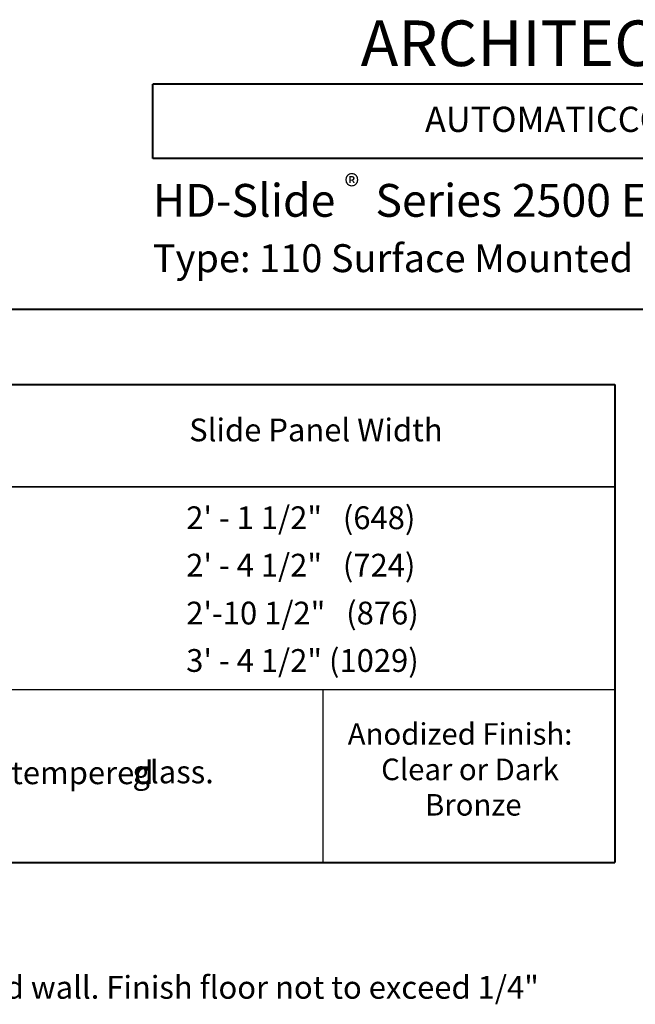
# Model space of a CAD drawing. Units: inches. Extents: x 44 to 569, y 15 to 777.
# Drawn here: x 231 to 380, y 539 to 775 of the extents above; entities that cross this region are included whole.
import ezdxf

# ---------------------------------------------------------------- set-up
doc = ezdxf.new("R2010")
doc.units = ezdxf.units.IN
doc.header["$MEASUREMENT"] = 0
doc.layers.add('Layer 1', color=7, linetype='Continuous')

# ---------------------------------------------------------------- blocks, each defined once
blk = doc.blocks.new('block 2')
at = {"layer": 'Layer 1', "color": 7, "char_height": 5.4781, "attachment_point": 7}
for insert in [(311.88, 730.56), (428.04, 730.56)]:
    blk.add_mtext('\\fHelvetica|b1|i0|c0|p34;\\W0.998078;®', dxfattribs=dict(at, insert=insert))

msp = doc.modelspace()

# ---------------------------------------------------------------- linework, layer by layer
at = {"layer": 'Layer 1', "color": 7, "lineweight": 40}
for points in [[(569.28, 759.84), (263.52, 759.84)], [(263.52, 741.96), (263.52, 759.84)], [(569.28, 741.96), (263.52, 741.96)], [(44.16, 705.72), (569.28, 705.72)], [(44.16, 687.6), (374.76, 687.6)], [(44.16, 687.6), (374.76, 687.6)], [(374.76, 687.6), (374.76, 572.64)], [(374.76, 687.6), (374.76, 667.32)], [(44.16, 572.64), (374.76, 572.64)]]:
    msp.add_lwpolyline(points, dxfattribs=at)
at = {"layer": 'Layer 1', "color": 7, "lineweight": 5}
for points in [[(44.16, 687.6), (374.76, 687.6)], [(374.76, 687.6), (374.76, 667.32)]]:
    msp.add_lwpolyline(points, dxfattribs=at)
at = {"layer": 'Layer 1', "color": 7, "lineweight": 25}
for points in [[(44.16, 663), (374.76, 663)], [(374.76, 663), (44.16, 663)], [(44.16, 614.28), (374.76, 614.28)], [(304.56, 572.64), (304.56, 614.28)]]:
    msp.add_lwpolyline(points, dxfattribs=at)

# ---------------------------------------------------------------- block references
at = {"layer": 'Layer 1'}
msp.add_blockref('block 2', (-2.22, 1.96), dxfattribs=at)

# ---------------------------------------------------------------- texts
at = {"layer": 'Layer 1', "color": 7, "attachment_point": 7}
for s, insert, char_height in [('\\fHelvetica|b1|i0|c0|p34;\\W0.998078;ARCHITECTURAL DETAILS', (313.56, 764.16), 10.9561), ('\\fHelvetica|b1|i0|c0|p34;\\W0.998102;AUTOMATICCOMMERCIALSLIDEDOORS ', (329.04, 748.32), 6.0623), ('{\\fArial|b1|i0|c0|p34;\\W0.998097;HD-Slide    Series 2500 Elegant}', (263.52, 727.92), 7.8881), ('{\\fArial|b1|i0|c0|p34;\\W0.998093;Type: 110 Surface Mounted Biparting P-SX-SX-P}', (263.52, 714.6), 6.7196), ('\\fHelvetica|b1|i0|c0|p34;\\W0.998078;Slide Panel Width', (272.28, 673.92), 5.4781), ('\\fHelvetica|b0|i0|c0|p34;\\W0.998078;2\' - 1 1/2"   (648)', (271.56, 652.8), 5.4781), ('\\fHelvetica|b0|i0|c0|p34;\\W0.998078;2\' - 4 1/2"   (724)', (271.56, 641.4), 5.4781), ('\\fHelvetica|b0|i0|c0|p34;\\W0.998078;2\'-10 1/2"   (876)', (271.56, 629.88), 5.4781), ('\\fHelvetica|b0|i0|c0|p34;\\W0.998078;3\' - 4 1/2" (1029)', (271.56, 618.48), 5.4781), ('\\fHelvetica|b1|i0|c0|p34;\\W0.998096;Anodized Finish: ', (310.44, 600.96), 5.1858), ('\\fHelvetica|b0|i0|c0|p34;\\W0.998078;Standard unit provided with 1/2" (6) clear tempered', (83.64, 591.48), 5.4781), ('\\fHelvetica|b0|i0|c0|p34;\\W0.998078; glass.', (256.96, 591.68), 5.4781), ('\\fHelvetica|b0|i0|c0|p34;\\W0.998096;Clear or Dark ', (318.48, 592.44), 5.1858), ('\\fHelvetica|b0|i0|c0|p34;\\W0.998096;Bronze', (329.04, 583.92), 5.1858), ('\\fHelvetica|b0|i0|c0|p34;\\W0.998078;hed wall. Finish floor not to exceed 1/4" ', (219.21, 539.88), 5.4781)]:
    msp.add_mtext(s, dxfattribs=dict(at, insert=insert, char_height=char_height))

doc.saveas('drawing.dxf')
